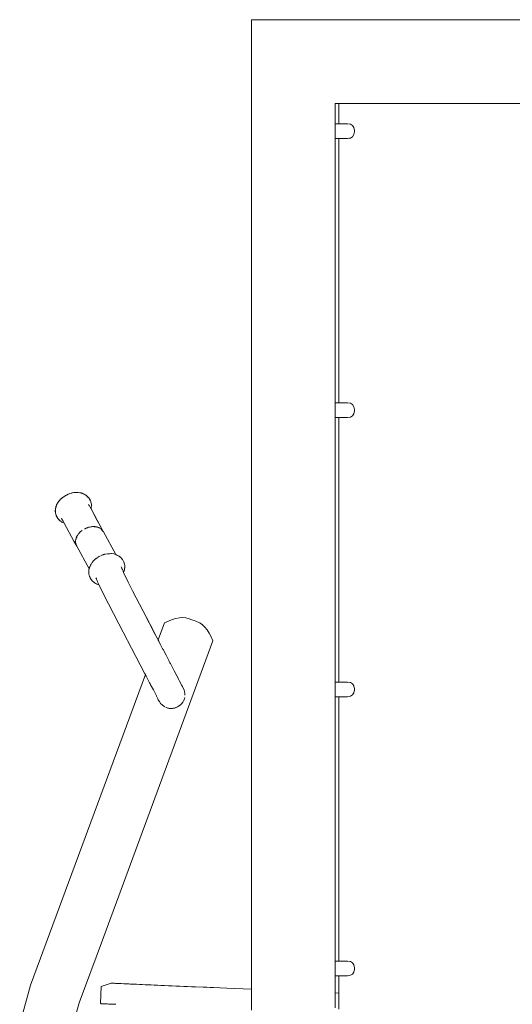
# Model space of a CAD drawing. Extents: x -4174 to -1899, y 5901 to 6680.
# Drawn here: x -3137 to -3077, y 6484 to 6604 of the extents above; entities that cross this region are included whole.
import ezdxf

# ---------------------------------------------------------------- set-up
doc = ezdxf.new("R2010")
doc.units = 0
doc.header["$MEASUREMENT"] = 0
doc.layers.add('ProfileEdges_Nr_Pióra__7', color=7, linetype='Continuous', lineweight=18)

msp = doc.modelspace()

# ---------------------------------------------------------------- linework, layer by layer
at = {"layer": 'ProfileEdges_Nr_Pióra__7', "linetype": 'Continuous', "flags": 128}
for points in [[(-3075.37, 6603.72), (-3108.94, 6603.72)], [(-3108.94, 6603.72), (-3108.94, 6485.82)], [(-3098.76, 6593.54), (-3098.32, 6593.54)], [(-3098.76, 6591.05), (-3098.76, 6593.54)], [(-3098.32, 6593.54), (-3098.32, 6591.05)], [(-3098.32, 6593.54), (-3098.26, 6593.54)], [(-3075.97, 6593.54), (-3098.26, 6593.54)], [(-3098.32, 6591.05), (-3098.76, 6591.05)], [(-3098.76, 6591.05), (-3098.76, 6589.91)], [(-3097.56, 6591.05), (-3098.32, 6591.05)], [(-3097.26, 6591.05), (-3097.56, 6591.05)], [(-3096.89, 6591), (-3097.26, 6591.05)], [(-3096.89, 6591), (-3096.62, 6590.85)], [(-3096.62, 6590.85), (-3096.46, 6590.6)], [(-3098.76, 6589.91), (-3098.76, 6589.49)], [(-3096.62, 6589.48), (-3096.46, 6589.74)], [(-3096.46, 6590.6), (-3096.41, 6590.24)], [(-3096.41, 6590.09), (-3096.46, 6589.74)], [(-3096.41, 6590.24), (-3096.41, 6590.09)], [(-3098.76, 6589.49), (-3098.76, 6589.4)], [(-3098.76, 6589.4), (-3098.76, 6589.33)], [(-3098.76, 6589.33), (-3098.76, 6589.29)], [(-3098.76, 6589.29), (-3098.76, 6589.28)], [(-3098.76, 6589.28), (-3098.32, 6589.28)], [(-3098.76, 6557.12), (-3098.76, 6589.28)], [(-3098.32, 6589.28), (-3098.32, 6557.12)], [(-3097.26, 6589.28), (-3098.32, 6589.28)], [(-3097.26, 6589.28), (-3097.06, 6589.3)], [(-3096.89, 6589.33), (-3097.06, 6589.3)], [(-3096.62, 6589.48), (-3096.89, 6589.33)], [(-3098.32, 6557.12), (-3098.76, 6557.12)], [(-3098.76, 6557.12), (-3098.76, 6555.98)], [(-3097.26, 6557.12), (-3098.32, 6557.12)], [(-3096.89, 6557.07), (-3097.26, 6557.12)], [(-3096.89, 6557.07), (-3096.62, 6556.91)], [(-3096.62, 6556.91), (-3096.46, 6556.66)], [(-3096.46, 6556.66), (-3096.41, 6556.3)], [(-3096.41, 6556.15), (-3096.46, 6555.8)], [(-3096.41, 6556.3), (-3096.41, 6556.15)], [(-3098.76, 6555.98), (-3098.76, 6555.55)], [(-3098.76, 6555.55), (-3098.76, 6555.46)], [(-3098.76, 6555.46), (-3098.76, 6555.4)], [(-3098.76, 6555.4), (-3098.76, 6555.36)], [(-3098.76, 6555.36), (-3098.76, 6555.34)], [(-3098.76, 6555.34), (-3098.32, 6555.34)], [(-3098.76, 6523.18), (-3098.76, 6555.34)], [(-3098.32, 6555.34), (-3098.32, 6523.18)], [(-3097.26, 6555.34), (-3098.32, 6555.34)], [(-3096.89, 6555.39), (-3097.26, 6555.34)], [(-3096.62, 6555.54), (-3096.89, 6555.39)], [(-3096.46, 6555.8), (-3096.62, 6555.54)], [(-3132.24, 6545.3), (-3132.36, 6545.16)], [(-3132.34, 6545.17), (-3132.24, 6545.3)], [(-3132.24, 6545.3), (-3132.18, 6545.37)], [(-3132.18, 6545.37), (-3132.1, 6545.44)], [(-3132.1, 6545.44), (-3132.09, 6545.46)], [(-3132.07, 6545.47), (-3132.09, 6545.46)], [(-3132.09, 6545.45), (-3132.07, 6545.47)], [(-3132.07, 6545.47), (-3131.99, 6545.55)], [(-3131.91, 6545.6), (-3131.99, 6545.55)], [(-3131.91, 6545.6), (-3131.77, 6545.72)], [(-3131.88, 6545.63), (-3131.91, 6545.6)], [(-3131.64, 6545.8), (-3131.88, 6545.63)], [(-3131.64, 6545.8), (-3131.77, 6545.72)], [(-3131.54, 6545.87), (-3131.64, 6545.8)], [(-3131.45, 6545.91), (-3131.54, 6545.87)], [(-3131.43, 6545.92), (-3131.45, 6545.91)], [(-3131.23, 6546.01), (-3131.43, 6545.92)], [(-3131.29, 6545.99), (-3131.43, 6545.92)], [(-3131.03, 6546.1), (-3131.29, 6545.99)], [(-3131.18, 6546.03), (-3131.23, 6546.01)], [(-3131.03, 6546.1), (-3131.18, 6546.03)], [(-3130.87, 6546.13), (-3131.03, 6546.1)], [(-3130.87, 6546.13), (-3130.85, 6546.14)], [(-3130.83, 6546.14), (-3130.84, 6546.14)], [(-3130.83, 6546.14), (-3130.79, 6546.16)], [(-3130.78, 6546.15), (-3130.74, 6546.16)], [(-3130.51, 6546.22), (-3130.72, 6546.17)], [(-3130.24, 6546.24), (-3130.51, 6546.22)], [(-3130.36, 6546.22), (-3130.51, 6546.22)], [(-3130.3, 6546.22), (-3130.36, 6546.22)], [(-3130.19, 6546.23), (-3130.3, 6546.22)], [(-3130.12, 6546.23), (-3130.24, 6546.24)], [(-3130.16, 6546.23), (-3130.19, 6546.23)], [(-3130.12, 6546.23), (-3130.15, 6546.23)], [(-3130.1, 6546.23), (-3130.12, 6546.23)], [(-3129.99, 6546.23), (-3130.12, 6546.23)], [(-3130, 6546.22), (-3130.1, 6546.23)], [(-3129.81, 6546.2), (-3129.99, 6546.23)], [(-3129.81, 6546.2), (-3129.74, 6546.2)], [(-3129.78, 6546.19), (-3129.81, 6546.2)], [(-3129.67, 6546.17), (-3129.78, 6546.19)], [(-3129.67, 6546.17), (-3129.74, 6546.2)], [(-3129.63, 6546.17), (-3129.67, 6546.17)], [(-3129.63, 6546.17), (-3129.59, 6546.15)], [(-3129.51, 6546.13), (-3129.59, 6546.15)], [(-3129.59, 6546.15), (-3129.55, 6546.14)], [(-3129.55, 6546.14), (-3129.48, 6546.11)], [(-3129.4, 6546.08), (-3129.51, 6546.13)], [(-3129.48, 6546.11), (-3129.45, 6546.1)], [(-3129.45, 6546.1), (-3129.4, 6546.08)], [(-3129.3, 6546.04), (-3129.4, 6546.08)], [(-3129.27, 6546.02), (-3129.3, 6546.04)], [(-3129.27, 6546.02), (-3129.09, 6545.92)], [(-3129.27, 6546.02), (-3129.11, 6545.93)], [(-3129.07, 6545.9), (-3129.11, 6545.92)], [(-3129.09, 6545.92), (-3129.06, 6545.89)], [(-3129.06, 6545.89), (-3129, 6545.86)], [(-3129, 6545.86), (-3128.9, 6545.75)], [(-3128.82, 6545.68), (-3128.9, 6545.75)], [(-3128.9, 6545.75), (-3128.88, 6545.74)], [(-3128.88, 6545.74), (-3128.78, 6545.63)], [(-3128.82, 6545.68), (-3128.76, 6545.63)], [(-3128.78, 6545.62), (-3128.73, 6545.58)], [(-3128.76, 6545.63), (-3128.72, 6545.56)], [(-3128.73, 6545.58), (-3128.72, 6545.56)], [(-3128.71, 6545.55), (-3128.7, 6545.53)], [(-3128.7, 6545.54), (-3128.71, 6545.55)], [(-3128.68, 6545.52), (-3128.7, 6545.54)], [(-3128.68, 6545.52), (-3128.64, 6545.44)], [(-3128.64, 6545.44), (-3128.56, 6545.34)], [(-3128.64, 6545.44), (-3128.62, 6545.41)], [(-3128.62, 6545.41), (-3128.6, 6545.38)], [(-3128.6, 6545.38), (-3128.59, 6545.35)], [(-3128.56, 6545.3), (-3128.59, 6545.35)], [(-3128.51, 6545.21), (-3128.56, 6545.34)], [(-3128.56, 6545.29), (-3128.54, 6545.26)], [(-3128.54, 6545.26), (-3128.51, 6545.21)], [(-3132.78, 6544.04), (-3132.77, 6544.07)], [(-3132.78, 6544.04), (-3132.78, 6544.02)], [(-3132.75, 6544.28), (-3132.77, 6544.16)], [(-3132.77, 6544.08), (-3132.77, 6544.16)], [(-3132.76, 6544.16), (-3132.77, 6544.11)], [(-3132.77, 6544.1), (-3132.77, 6544.08)], [(-3132.75, 6544.19), (-3132.76, 6544.16)], [(-3132.72, 6544.39), (-3132.75, 6544.28)], [(-3132.75, 6544.24), (-3132.73, 6544.35)], [(-3132.75, 6544.2), (-3132.75, 6544.22)], [(-3132.73, 6544.35), (-3132.72, 6544.39)], [(-3132.72, 6544.4), (-3132.7, 6544.51)], [(-3132.7, 6544.46), (-3132.72, 6544.4)], [(-3132.7, 6544.51), (-3132.65, 6544.62)], [(-3132.69, 6544.49), (-3132.7, 6544.46)], [(-3132.62, 6544.73), (-3132.65, 6544.62)], [(-3132.65, 6544.62), (-3132.64, 6544.64)], [(-3132.64, 6544.64), (-3132.63, 6544.66)], [(-3132.63, 6544.66), (-3132.61, 6544.72)], [(-3132.55, 6544.84), (-3132.62, 6544.73)], [(-3132.61, 6544.72), (-3132.55, 6544.84)], [(-3132.55, 6544.84), (-3132.5, 6544.95)], [(-3132.5, 6544.95), (-3132.42, 6545.06)], [(-3132.36, 6545.16), (-3132.42, 6545.06)], [(-3132.42, 6545.06), (-3132.4, 6545.09)], [(-3132.4, 6545.09), (-3132.36, 6545.14)], [(-3132.36, 6545.14), (-3132.34, 6545.17)], [(-3128.72, 6544.75), (-3128.73, 6544.78)], [(-3128.7, 6544.71), (-3128.71, 6544.74)], [(-3128.7, 6544.7), (-3128.7, 6544.71)], [(-3128.69, 6544.69), (-3128.66, 6544.63)], [(-3128.66, 6544.63), (-3128.65, 6544.62)], [(-3128.65, 6544.62), (-3128.64, 6544.61)], [(-3128.64, 6544.61), (-3128.47, 6544.28)], [(-3128.48, 6545.14), (-3128.51, 6545.21)], [(-3128.48, 6545.13), (-3128.47, 6545.11)], [(-3128.47, 6545.1), (-3128.48, 6545.13)], [(-3128.46, 6545.04), (-3128.47, 6545.11)], [(-3128.46, 6545.04), (-3128.47, 6545.1)], [(-3128.47, 6544.28), (-3128.46, 6544.27)], [(-3128.4, 6544.79), (-3128.46, 6545.04)], [(-3128.46, 6544.27), (-3128.45, 6544.24)], [(-3128.42, 6544.33), (-3128.44, 6544.27)], [(-3128.44, 6544.27), (-3128.43, 6544.29)], [(-3128.44, 6544.24), (-3128.44, 6544.27)], [(-3126.95, 6541.48), (-3128.44, 6544.24)], [(-3128.44, 6544.24), (-3127.69, 6542.83)], [(-3128.43, 6544.29), (-3128.42, 6544.34)], [(-3128.41, 6544.47), (-3128.42, 6544.33)], [(-3128.41, 6544.47), (-3128.42, 6544.39)], [(-3128.42, 6544.39), (-3128.42, 6544.36)], [(-3128.42, 6544.36), (-3128.42, 6544.34)], [(-3128.4, 6544.56), (-3128.41, 6544.47)], [(-3128.4, 6544.79), (-3128.4, 6544.71)], [(-3128.39, 6544.68), (-3128.4, 6544.71)], [(-3128.4, 6544.71), (-3128.4, 6544.65)], [(-3128.4, 6544.61), (-3128.39, 6544.68)], [(-3128.4, 6544.65), (-3128.4, 6544.61)], [(-3128.4, 6544.61), (-3128.4, 6544.56)], [(-3132.78, 6543.93), (-3132.78, 6544.02)], [(-3132.78, 6544.02), (-3132.77, 6543.92)], [(-3132.73, 6543.61), (-3132.78, 6543.93)], [(-3132.77, 6543.92), (-3132.76, 6543.85)], [(-3132.76, 6543.84), (-3132.76, 6543.83)], [(-3132.76, 6543.83), (-3132.75, 6543.75)], [(-3132.75, 6543.73), (-3132.75, 6543.75)], [(-3132.75, 6543.73), (-3132.73, 6543.61)], [(-3132.73, 6543.61), (-3132.69, 6543.47)], [(-3132.67, 6543.44), (-3132.69, 6543.47)], [(-3132.66, 6543.41), (-3132.67, 6543.44)], [(-3132.67, 6543.42), (-3132.67, 6543.44)], [(-3132.65, 6543.39), (-3132.67, 6543.42)], [(-3132.61, 6543.28), (-3132.66, 6543.41)], [(-3132.64, 6543.38), (-3132.65, 6543.39)], [(-3132.62, 6543.33), (-3132.64, 6543.38)], [(-3132.53, 6543.16), (-3132.62, 6543.33)], [(-3132.5, 6543.09), (-3132.61, 6543.28)], [(-3132.5, 6543.09), (-3132.53, 6543.15)], [(-3132.41, 6542.98), (-3132.5, 6543.09)], [(-3132.48, 6543.07), (-3132.5, 6543.09)], [(-3132.23, 6542.81), (-3132.47, 6543.06)], [(-3132.26, 6542.82), (-3132.41, 6542.98)], [(-3131.99, 6543.01), (-3132.03, 6543.08)], [(-3132.03, 6543.06), (-3132.02, 6543.04)], [(-3132.02, 6543.04), (-3132, 6543.02)], [(-3131.95, 6542.94), (-3131.97, 6542.97)], [(-3131.94, 6542.92), (-3131.95, 6542.94)], [(-3131.93, 6542.91), (-3131.93, 6542.9)], [(-3131.83, 6542.73), (-3131.93, 6542.9)], [(-3132.26, 6542.82), (-3132.21, 6542.78)], [(-3132.21, 6542.78), (-3132.23, 6542.81)], [(-3132.18, 6542.75), (-3132.2, 6542.78)], [(-3132.18, 6542.75), (-3132.07, 6542.69)], [(-3132.06, 6542.68), (-3131.99, 6542.63)], [(-3132.04, 6542.67), (-3132.06, 6542.68)], [(-3132.04, 6542.67), (-3131.97, 6542.63)], [(-3131.99, 6542.63), (-3131.88, 6542.57)], [(-3131.97, 6542.63), (-3131.95, 6542.62)], [(-3131.94, 6542.62), (-3131.87, 6542.58)], [(-3131.71, 6542.5), (-3131.88, 6542.57)], [(-3131.87, 6542.58), (-3131.78, 6542.53)], [(-3131.75, 6542.58), (-3131.83, 6542.73)], [(-3131.78, 6542.53), (-3131.71, 6542.5)], [(-3131.71, 6542.51), (-3131.74, 6542.56)], [(-3131.71, 6542.5), (-3130.51, 6540.33)], [(-3129.24, 6541.8), (-3129.17, 6541.84)], [(-3129.17, 6541.83), (-3129.24, 6541.8)], [(-3129.17, 6541.84), (-3129.03, 6541.91)], [(-3129.02, 6541.9), (-3129.17, 6541.83)], [(-3129.02, 6541.91), (-3128.93, 6541.94)], [(-3128.93, 6541.94), (-3129.02, 6541.9)], [(-3128.93, 6541.94), (-3128.92, 6541.94)], [(-3128.92, 6541.94), (-3128.9, 6541.95)], [(-3128.9, 6541.95), (-3128.88, 6541.95)], [(-3128.81, 6541.98), (-3128.88, 6541.95)], [(-3128.76, 6542), (-3128.81, 6541.98)], [(-3128.63, 6542.03), (-3128.76, 6542)], [(-3128.76, 6542), (-3128.7, 6542.02)], [(-3128.7, 6542.02), (-3128.63, 6542.03)], [(-3128.48, 6542.06), (-3128.63, 6542.03)], [(-3128.34, 6542.07), (-3128.48, 6542.06)], [(-3128.34, 6542.07), (-3128.26, 6542.08)], [(-3128.26, 6542.08), (-3128.34, 6542.07)], [(-3128.26, 6542.08), (-3128.24, 6542.08)], [(-3128.24, 6542.08), (-3128.26, 6542.08)], [(-3128.24, 6542.08), (-3128.22, 6542.08)], [(-3128.22, 6542.08), (-3128.24, 6542.08)], [(-3128.22, 6542.08), (-3128.15, 6542.09)], [(-3128.05, 6542.08), (-3128.15, 6542.09)], [(-3128.05, 6542.08), (-3128, 6542.08)], [(-3128, 6542.07), (-3128.05, 6542.08)], [(-3128, 6542.08), (-3127.98, 6542.08)], [(-3127.98, 6542.07), (-3128, 6542.07)], [(-3127.98, 6542.08), (-3127.94, 6542.07)], [(-3127.94, 6542.07), (-3127.98, 6542.07)], [(-3127.94, 6542.07), (-3127.89, 6542.06)], [(-3127.89, 6542.06), (-3127.94, 6542.07)], [(-3127.89, 6542.06), (-3127.84, 6542.06)], [(-3127.82, 6542.05), (-3127.84, 6542.06)], [(-3127.82, 6542.05), (-3127.74, 6542.04)], [(-3127.74, 6542.03), (-3127.82, 6542.05)], [(-3127.74, 6542.04), (-3127.69, 6542.02)], [(-3127.68, 6542.01), (-3127.74, 6542.03)], [(-3127.74, 6542.03), (-3127.69, 6542.02)], [(-3127.69, 6542.83), (-3127.22, 6541.96)], [(-3127.68, 6542.02), (-3127.67, 6542.01)], [(-3127.66, 6542), (-3127.68, 6542.01)], [(-3127.67, 6542.01), (-3127.64, 6542)], [(-3127.64, 6542), (-3127.66, 6542)], [(-3127.64, 6542), (-3127.58, 6541.98)], [(-3127.64, 6542), (-3127.57, 6541.98)], [(-3127.58, 6541.98), (-3127.56, 6541.97)], [(-3127.53, 6541.96), (-3127.57, 6541.98)], [(-3127.56, 6541.97), (-3127.53, 6541.96)], [(-3127.56, 6541.97), (-3127.52, 6541.96)], [(-3127.5, 6541.96), (-3127.52, 6541.96)], [(-3127.5, 6541.96), (-3127.46, 6541.94)], [(-3127.22, 6541.8), (-3127.46, 6541.94)], [(-3127.03, 6541.61), (-3127.22, 6541.96)], [(-3127.2, 6541.77), (-3127.22, 6541.8)], [(-3127.2, 6541.77), (-3127.19, 6541.76)], [(-3127.19, 6541.76), (-3127.15, 6541.74)], [(-3127.04, 6541.58), (-3127.19, 6541.76)], [(-3127.15, 6541.74), (-3127.08, 6541.66)], [(-3127.08, 6541.66), (-3127.06, 6541.64)], [(-3130.29, 6540.46), (-3130.31, 6540.41)], [(-3130.29, 6540.5), (-3130.28, 6540.54)], [(-3130.28, 6540.53), (-3130.29, 6540.48)], [(-3130.29, 6540.48), (-3130.29, 6540.5)], [(-3130.29, 6540.46), (-3130.29, 6540.48)], [(-3130.29, 6540.48), (-3130.29, 6540.46)], [(-3130.26, 6540.6), (-3130.28, 6540.53)], [(-3130.28, 6540.56), (-3130.26, 6540.6)], [(-3130.28, 6540.54), (-3130.28, 6540.56)], [(-3130.24, 6540.69), (-3130.26, 6540.6)], [(-3130.23, 6540.72), (-3130.24, 6540.69)], [(-3130.23, 6540.72), (-3130.21, 6540.78)], [(-3130.22, 6540.74), (-3130.23, 6540.72)], [(-3130.22, 6540.74), (-3130.19, 6540.81)], [(-3130.18, 6540.81), (-3130.22, 6540.74)], [(-3130.21, 6540.78), (-3130.19, 6540.82)], [(-3130.19, 6540.81), (-3130.21, 6540.78)], [(-3130.19, 6540.82), (-3130.12, 6540.96)], [(-3130.11, 6540.94), (-3130.18, 6540.81)], [(-3130.12, 6540.97), (-3130.08, 6541.03)], [(-3130.12, 6540.95), (-3130.07, 6541.02)], [(-3130.12, 6540.96), (-3130.12, 6540.97)], [(-3130.1, 6540.96), (-3130.11, 6540.94)], [(-3130.07, 6541.02), (-3130.1, 6540.96)], [(-3130.08, 6541.03), (-3130.06, 6541.05)], [(-3130.07, 6541.02), (-3130.06, 6541.05)], [(-3130.06, 6541.04), (-3130.07, 6541.02)], [(-3130.06, 6541.05), (-3130.03, 6541.09)], [(-3130.06, 6541.05), (-3130.03, 6541.09)], [(-3130.03, 6541.09), (-3130.06, 6541.04)], [(-3130, 6541.15), (-3130.03, 6541.1)], [(-3129.97, 6541.18), (-3130, 6541.15)], [(-3129.92, 6541.24), (-3129.97, 6541.18)], [(-3129.97, 6541.18), (-3129.94, 6541.23)], [(-3129.94, 6541.23), (-3129.92, 6541.25)], [(-3129.92, 6541.25), (-3129.9, 6541.28)], [(-3129.92, 6541.24), (-3129.89, 6541.27)], [(-3129.89, 6541.27), (-3129.92, 6541.24)], [(-3129.9, 6541.28), (-3129.85, 6541.33)], [(-3129.89, 6541.27), (-3129.84, 6541.33)], [(-3129.85, 6541.33), (-3129.82, 6541.37)], [(-3129.81, 6541.36), (-3129.84, 6541.33)], [(-3129.82, 6541.37), (-3129.79, 6541.4)], [(-3129.74, 6541.44), (-3129.81, 6541.36)], [(-3129.74, 6541.44), (-3129.79, 6541.4)], [(-3129.74, 6541.44), (-3129.71, 6541.47)], [(-3129.53, 6541.62), (-3129.71, 6541.47)], [(-3127.06, 6541.64), (-3127.03, 6541.61)], [(-3127.02, 6541.56), (-3127.04, 6541.58)], [(-3127.03, 6541.61), (-3126.99, 6541.53)], [(-3127.02, 6541.56), (-3126.99, 6541.53)], [(-3126.95, 6541.48), (-3126.99, 6541.53)], [(-3126.94, 6541.48), (-3126.93, 6541.46)], [(-3125.41, 6538.68), (-3126.93, 6541.46)], [(-3130.51, 6540.33), (-3130.18, 6539.71)], [(-3130.22, 6539.8), (-3130.51, 6540.33)], [(-3130.31, 6540.41), (-3130.31, 6540.13)], [(-3130.28, 6539.98), (-3130.31, 6540.13)], [(-3130.31, 6540.13), (-3130.26, 6539.93)], [(-3130.28, 6539.96), (-3130.28, 6539.98)], [(-3130.27, 6539.94), (-3130.28, 6539.96)], [(-3130.24, 6539.88), (-3130.27, 6539.94)], [(-3130.26, 6539.93), (-3130.25, 6539.91)], [(-3130.25, 6539.91), (-3130.24, 6539.88)], [(-3130.24, 6539.88), (-3130.22, 6539.8)], [(-3130.19, 6539.74), (-3130.22, 6539.79)], [(-3130.19, 6539.74), (-3130.18, 6539.71)], [(-3130.17, 6539.7), (-3130.19, 6539.74)], [(-3130.18, 6539.71), (-3130.17, 6539.7)], [(-3128.67, 6536.94), (-3130.17, 6539.7)], [(-3128.13, 6537.93), (-3127.93, 6538.12)], [(-3127.88, 6538.15), (-3127.93, 6538.12)], [(-3127.85, 6538.17), (-3127.88, 6538.15)], [(-3127.68, 6538.29), (-3127.84, 6538.18)], [(-3127.48, 6538.44), (-3127.65, 6538.31)], [(-3127.46, 6538.44), (-3127.29, 6538.52)], [(-3127.28, 6538.53), (-3127.29, 6538.52)], [(-3127.04, 6538.63), (-3127.22, 6538.55)], [(-3126.97, 6538.66), (-3127.03, 6538.64)], [(-3126.91, 6538.68), (-3126.97, 6538.66)], [(-3126.83, 6538.7), (-3126.91, 6538.68)], [(-3126.81, 6538.7), (-3126.79, 6538.71)], [(-3126.77, 6538.71), (-3126.81, 6538.7)], [(-3126.79, 6538.71), (-3126.77, 6538.71)], [(-3126.75, 6538.72), (-3126.77, 6538.71)], [(-3126.45, 6538.79), (-3126.75, 6538.72)], [(-3126.4, 6538.79), (-3126.45, 6538.79)], [(-3126.2, 6538.79), (-3126.4, 6538.79)], [(-3126.01, 6538.8), (-3126.19, 6538.79)], [(-3125.93, 6538.8), (-3126, 6538.8)], [(-3125.68, 6538.75), (-3125.93, 6538.8)], [(-3125.56, 6538.72), (-3125.67, 6538.75)], [(-3125.48, 6538.71), (-3125.56, 6538.72)], [(-3125.48, 6538.71), (-3125.47, 6538.7)], [(-3125.47, 6538.7), (-3125.45, 6538.7)], [(-3125.45, 6538.7), (-3125.41, 6538.68)], [(-3125.41, 6538.68), (-3125.34, 6538.65)], [(-3125.41, 6538.68), (-3125.24, 6538.61)], [(-3125.29, 6538.62), (-3125.34, 6538.65)], [(-3125.21, 6538.58), (-3125.29, 6538.62)], [(-3125.03, 6538.49), (-3125.24, 6538.61)], [(-3125.16, 6538.56), (-3125.21, 6538.58)], [(-3125.04, 6538.49), (-3125.15, 6538.54)], [(-3125, 6538.47), (-3125.04, 6538.49)], [(-3124.97, 6538.45), (-3125.03, 6538.49)], [(-3124.97, 6538.45), (-3125, 6538.47)], [(-3124.96, 6538.44), (-3124.97, 6538.45)], [(-3124.94, 6538.43), (-3124.96, 6538.44)], [(-3124.94, 6538.43), (-3124.92, 6538.41)], [(-3124.92, 6538.41), (-3124.94, 6538.42)], [(-3124.85, 6538.35), (-3124.92, 6538.41)], [(-3124.92, 6538.41), (-3124.88, 6538.37)], [(-3124.88, 6538.37), (-3124.87, 6538.35)], [(-3124.87, 6538.35), (-3124.8, 6538.28)], [(-3124.64, 6538.11), (-3124.85, 6538.35)], [(-3124.8, 6538.28), (-3124.75, 6538.23)], [(-3124.75, 6538.22), (-3124.64, 6538.11)], [(-3124.64, 6538.11), (-3124.62, 6538.09)], [(-3124.62, 6538.09), (-3124.45, 6537.77)], [(-3128.67, 6536.94), (-3128.69, 6536.84)], [(-3128.66, 6536.98), (-3128.67, 6536.96)], [(-3128.67, 6536.96), (-3128.67, 6536.94)], [(-3128.65, 6537.04), (-3128.66, 6536.98)], [(-3128.64, 6537.07), (-3128.65, 6537.04)], [(-3128.62, 6537.13), (-3128.64, 6537.07)], [(-3128.56, 6537.25), (-3128.61, 6537.14)], [(-3128.49, 6537.4), (-3128.56, 6537.26)], [(-3128.44, 6537.52), (-3128.49, 6537.4)], [(-3128.44, 6537.52), (-3128.41, 6537.56)], [(-3128.4, 6537.57), (-3128.29, 6537.71)], [(-3128.29, 6537.71), (-3128.17, 6537.88)], [(-3128.16, 6537.88), (-3128.13, 6537.93)], [(-3124.78, 6537.2), (-3124.77, 6537.18)], [(-3124.77, 6537.18), (-3124.74, 6537.1)], [(-3124.74, 6537.1), (-3124.72, 6537.07)], [(-3124.72, 6537.07), (-3124.71, 6537.04)], [(-3124.71, 6537.04), (-3124.65, 6536.91)], [(-3124.65, 6536.91), (-3124.62, 6536.85)], [(-3124.62, 6536.85), (-3124.59, 6536.78)], [(-3124.45, 6537.77), (-3124.42, 6537.7)], [(-3124.45, 6537.75), (-3124.45, 6537.77)], [(-3124.45, 6537.75), (-3124.42, 6537.7)], [(-3124.41, 6537.63), (-3124.42, 6537.68)], [(-3124.41, 6537.67), (-3124.34, 6537.36)], [(-3124.34, 6537.36), (-3124.41, 6537.63)], [(-3124.38, 6536.85), (-3124.36, 6536.91)], [(-3124.38, 6536.85), (-3124.36, 6536.9)], [(-3124.36, 6536.9), (-3124.35, 6537.02)], [(-3124.36, 6536.98), (-3124.35, 6537)], [(-3124.36, 6536.91), (-3124.36, 6536.98)], [(-3124.35, 6537.08), (-3124.34, 6537.12)], [(-3124.35, 6537.07), (-3124.35, 6537.08)], [(-3124.35, 6537.05), (-3124.35, 6537.07)], [(-3124.35, 6537.02), (-3124.35, 6537.04)], [(-3124.35, 6537), (-3124.35, 6537.04)], [(-3124.34, 6537.36), (-3124.34, 6537.12)], [(-3128.71, 6536.66), (-3128.72, 6536.62)], [(-3128.72, 6536.61), (-3128.72, 6536.62)], [(-3128.72, 6536.59), (-3128.72, 6536.62)], [(-3128.72, 6536.59), (-3128.72, 6536.61)], [(-3128.72, 6536.56), (-3128.72, 6536.57)], [(-3128.71, 6536.55), (-3128.72, 6536.57)], [(-3128.71, 6536.39), (-3128.72, 6536.56)], [(-3128.71, 6536.49), (-3128.72, 6536.56)], [(-3128.71, 6536.66), (-3128.69, 6536.84)], [(-3128.7, 6536.75), (-3128.71, 6536.66)], [(-3128.71, 6536.52), (-3128.71, 6536.55)], [(-3128.71, 6536.55), (-3128.71, 6536.52)], [(-3128.7, 6536.46), (-3128.71, 6536.52)], [(-3128.71, 6536.5), (-3128.7, 6536.45)], [(-3128.7, 6536.43), (-3128.71, 6536.49)], [(-3128.7, 6536.43), (-3128.71, 6536.39)], [(-3128.65, 6536.12), (-3128.71, 6536.39)], [(-3128.7, 6536.76), (-3128.7, 6536.75)], [(-3128.64, 6536.07), (-3128.65, 6536.12)], [(-3128.65, 6536.12), (-3128.64, 6536.06)], [(-3128.64, 6536.07), (-3128.63, 6536.04)], [(-3128.64, 6536.06), (-3128.63, 6536.04)], [(-3128.63, 6536.04), (-3128.61, 6536)], [(-3128.61, 6536), (-3128.6, 6535.97)], [(-3128.6, 6535.97), (-3128.55, 6535.84)], [(-3128.6, 6535.97), (-3128.5, 6535.78)], [(-3128.55, 6535.84), (-3128.44, 6535.66)], [(-3128.5, 6535.78), (-3128.44, 6535.66)], [(-3128.35, 6535.55), (-3128.44, 6535.66)], [(-3128.44, 6535.66), (-3128.37, 6535.58)], [(-3127.79, 6535.72), (-3127.84, 6535.84)], [(-3127.73, 6535.57), (-3127.79, 6535.72)], [(-3124.59, 6536.78), (-3124.55, 6536.69)], [(-3124.55, 6536.69), (-3124.51, 6536.6)], [(-3124.51, 6536.6), (-3124.5, 6536.57)], [(-3124.5, 6536.57), (-3124.48, 6536.53)], [(-3124.46, 6536.58), (-3124.48, 6536.52)], [(-3124.47, 6536.51), (-3124.41, 6536.67)], [(-3124.47, 6536.51), (-3123.94, 6535.31)], [(-3124.41, 6536.67), (-3124.38, 6536.85)], [(-3128.37, 6535.58), (-3128.36, 6535.56)], [(-3128.36, 6535.56), (-3128.34, 6535.54)], [(-3128.34, 6535.54), (-3128.35, 6535.55)], [(-3128.34, 6535.54), (-3128.28, 6535.47)], [(-3128.11, 6535.34), (-3128.28, 6535.47)], [(-3128.11, 6535.34), (-3128.03, 6535.25)], [(-3128.09, 6535.31), (-3128.11, 6535.34)], [(-3128.09, 6535.31), (-3128.01, 6535.25)], [(-3128.03, 6535.25), (-3127.96, 6535.22)], [(-3128, 6535.24), (-3128.01, 6535.25)], [(-3127.97, 6535.23), (-3128, 6535.24)], [(-3127.93, 6535.2), (-3127.95, 6535.21)], [(-3127.95, 6535.21), (-3127.91, 6535.19)], [(-3127.91, 6535.19), (-3127.93, 6535.2)], [(-3127.89, 6535.18), (-3127.91, 6535.19)], [(-3127.89, 6535.18), (-3127.82, 6535.14)], [(-3127.77, 6535.13), (-3127.89, 6535.18)], [(-3127.72, 6535.1), (-3127.82, 6535.14)], [(-3127.74, 6535.11), (-3127.77, 6535.13)], [(-3127.72, 6535.1), (-3127.74, 6535.11)], [(-3127.7, 6535.49), (-3127.73, 6535.57)], [(-3127.68, 6535.08), (-3127.71, 6535.09)], [(-3127.6, 6535.05), (-3127.71, 6535.09)], [(-3127.69, 6535.47), (-3127.7, 6535.49)], [(-3127.66, 6535.4), (-3127.69, 6535.47)], [(-3127.64, 6535.35), (-3127.66, 6535.4)], [(-3127.57, 6535.19), (-3127.64, 6535.35)], [(-3127.51, 6535.03), (-3127.6, 6535.05)], [(-3127.55, 6535.14), (-3127.57, 6535.19)], [(-3127.53, 6535.1), (-3127.55, 6535.14)], [(-3127.52, 6535.07), (-3127.53, 6535.1)], [(-3127.51, 6535.03), (-3127.53, 6535.04)], [(-3127.51, 6535.04), (-3127.52, 6535.07)], [(-3127.5, 6535.03), (-3127.51, 6535.03)], [(-3126.97, 6533.95), (-3127.5, 6535.03)], [(-3123.38, 6534.28), (-3123.94, 6535.31)], [(-3126.97, 6533.95), (-3125.07, 6530.26)], [(-3122.09, 6531.81), (-3123.38, 6534.28)], [(-3122.09, 6531.81), (-3120.62, 6528.98)], [(-3120.86, 6529.41), (-3122.09, 6531.81)], [(-3118.56, 6530.79), (-3118.12, 6530.92)], [(-3118.12, 6530.92), (-3117.69, 6531)], [(-3117.69, 6531), (-3117.29, 6531.02)], [(-3117.29, 6531.02), (-3116.9, 6530.99)], [(-3116.9, 6530.99), (-3116.52, 6530.88)], [(-3116.4, 6530.84), (-3116.52, 6530.88)], [(-3125.07, 6530.26), (-3122.97, 6526.27)], [(-3120.27, 6528.31), (-3119.51, 6530.37)], [(-3119.51, 6530.37), (-3119.03, 6530.6)], [(-3118.56, 6530.79), (-3119.03, 6530.6)], [(-3116.3, 6530.8), (-3116.4, 6530.84)], [(-3116.04, 6530.7), (-3116.3, 6530.8)], [(-3115.9, 6530.65), (-3116.04, 6530.7)], [(-3115.69, 6530.57), (-3115.9, 6530.65)], [(-3115.61, 6530.54), (-3115.69, 6530.57)], [(-3115.54, 6530.52), (-3115.61, 6530.54)], [(-3115.42, 6530.46), (-3115.54, 6530.52)], [(-3115.42, 6530.46), (-3115.2, 6530.36)], [(-3114.89, 6530.14), (-3115.2, 6530.36)], [(-3114.59, 6529.86), (-3114.89, 6530.14)], [(-3114.59, 6529.86), (-3114.32, 6529.52)], [(-3120.64, 6529), (-3120.86, 6529.41)], [(-3120.62, 6528.96), (-3120.64, 6529)], [(-3120.62, 6528.98), (-3120.27, 6528.31)], [(-3120.43, 6528.58), (-3120.62, 6528.96)], [(-3120.28, 6528.29), (-3120.43, 6528.58)], [(-3114.07, 6529.13), (-3114.32, 6529.52)], [(-3114.07, 6529.13), (-3113.84, 6528.69)], [(-3113.62, 6528.2), (-3113.84, 6528.69)], [(-3113.62, 6528.2), (-3127.18, 6491.47)], [(-3120.28, 6528.29), (-3120.27, 6528.31)], [(-3120.21, 6528.17), (-3120.28, 6528.29)], [(-3120.2, 6528.14), (-3120.21, 6528.16)], [(-3120.03, 6527.8), (-3120.2, 6528.14)], [(-3120.03, 6527.8), (-3120.01, 6527.78)], [(-3120.01, 6527.78), (-3119.73, 6527.23)], [(-3122.97, 6526.27), (-3121.93, 6524.26)], [(-3119.73, 6527.23), (-3119.71, 6527.19)], [(-3119.71, 6527.19), (-3119.68, 6527.14)], [(-3119.68, 6527.14), (-3119.31, 6526.43)], [(-3119.31, 6526.43), (-3118.98, 6525.79)], [(-3118.98, 6525.79), (-3118.88, 6525.61)], [(-3118.88, 6525.61), (-3118.84, 6525.53)], [(-3118.84, 6525.53), (-3118.79, 6525.44)], [(-3118.79, 6525.44), (-3118.32, 6524.53)], [(-3133.08, 6493.64), (-3121.83, 6524.08)], [(-3121.93, 6524.26), (-3121.83, 6524.08)], [(-3121.83, 6524.08), (-3121.78, 6523.97)], [(-3121.78, 6523.97), (-3121.76, 6523.95)], [(-3121.76, 6523.95), (-3121.73, 6523.88)], [(-3121.73, 6523.88), (-3121.57, 6523.57)], [(-3117.86, 6523.65), (-3118.32, 6524.53)], [(-3121.57, 6523.57), (-3121.32, 6523.09)], [(-3121.32, 6523.09), (-3121.26, 6522.98)], [(-3121.26, 6522.98), (-3121.2, 6522.86)], [(-3120.86, 6522.22), (-3121.2, 6522.86)], [(-3117.8, 6523.53), (-3117.86, 6523.65)], [(-3117.71, 6523.35), (-3117.8, 6523.53)], [(-3117.52, 6522.99), (-3117.71, 6523.35)], [(-3117.39, 6522.77), (-3117.71, 6523.35)], [(-3117.33, 6522.65), (-3117.39, 6522.77)], [(-3117.33, 6522.65), (-3117.28, 6522.57)], [(-3117.28, 6522.57), (-3117.26, 6522.52)], [(-3117.26, 6522.52), (-3117.13, 6522.25)], [(-3098.32, 6523.18), (-3098.76, 6523.18)], [(-3098.76, 6523.18), (-3098.76, 6522.04)], [(-3097.26, 6523.18), (-3098.32, 6523.18)], [(-3096.89, 6523.13), (-3097.26, 6523.18)], [(-3096.89, 6523.13), (-3096.62, 6522.98)], [(-3096.62, 6522.98), (-3096.46, 6522.72)], [(-3096.46, 6522.72), (-3096.41, 6522.37)], [(-3120.48, 6521.49), (-3120.86, 6522.22)], [(-3120.46, 6521.45), (-3120.48, 6521.49)], [(-3120.46, 6521.45), (-3120.4, 6521.32)], [(-3120.4, 6521.32), (-3120.3, 6521.12)], [(-3117.11, 6522.18), (-3117.07, 6522.03)], [(-3117.09, 6521.13), (-3117.04, 6521.31)], [(-3117.07, 6522.03), (-3117.02, 6521.77)], [(-3117.02, 6521.77), (-3117.02, 6521.66)], [(-3117.02, 6521.66), (-3117.01, 6521.58)], [(-3098.76, 6522.04), (-3098.76, 6521.62)], [(-3098.76, 6521.62), (-3098.76, 6521.52)], [(-3098.76, 6521.52), (-3098.76, 6521.46)], [(-3098.76, 6521.46), (-3098.76, 6521.42)], [(-3098.76, 6521.42), (-3098.76, 6521.4)], [(-3098.76, 6521.4), (-3098.32, 6521.4)], [(-3098.76, 6489.24), (-3098.76, 6521.4)], [(-3098.32, 6521.4), (-3098.32, 6489.24)], [(-3097.26, 6521.4), (-3098.32, 6521.4)], [(-3096.89, 6521.45), (-3097.26, 6521.4)], [(-3096.89, 6521.45), (-3096.62, 6521.61)], [(-3096.62, 6521.61), (-3096.46, 6521.86)], [(-3096.41, 6522.22), (-3096.46, 6521.86)], [(-3096.41, 6522.37), (-3096.41, 6522.22)], [(-3120.3, 6521.12), (-3120.26, 6521.02)], [(-3120.09, 6520.73), (-3120.26, 6521.02)], [(-3120.04, 6520.65), (-3119.94, 6520.54)], [(-3119.94, 6520.54), (-3119.84, 6520.43)], [(-3119.84, 6520.43), (-3119.76, 6520.35)], [(-3119.76, 6520.35), (-3119.47, 6520.17)], [(-3119.35, 6520.1), (-3119.26, 6520.07)], [(-3117.91, 6520.15), (-3118.12, 6520.07)], [(-3118.09, 6520.08), (-3117.91, 6520.15)], [(-3117.55, 6520.41), (-3117.91, 6520.15)], [(-3117.91, 6520.15), (-3117.75, 6520.25)], [(-3117.55, 6520.41), (-3117.7, 6520.29)], [(-3117.42, 6520.55), (-3117.55, 6520.41)], [(-3117.55, 6520.41), (-3117.43, 6520.53)], [(-3117.43, 6520.53), (-3117.42, 6520.55)], [(-3117.27, 6520.74), (-3117.42, 6520.55)], [(-3117.38, 6520.59), (-3117.27, 6520.74)], [(-3117.09, 6521.13), (-3117.27, 6520.74)], [(-3117.27, 6520.74), (-3117.18, 6520.91)], [(-3117.09, 6521.13), (-3117.16, 6520.95)], [(-3119.26, 6520.07), (-3119.19, 6520.04)], [(-3119.1, 6520.02), (-3119.19, 6520.04)], [(-3119.1, 6520.02), (-3119.19, 6520.04)], [(-3119.03, 6520), (-3119.1, 6520.02)], [(-3118.77, 6519.96), (-3119.1, 6520.02)], [(-3118.94, 6519.98), (-3118.77, 6519.96)], [(-3118.47, 6519.99), (-3118.77, 6519.96)], [(-3118.77, 6519.96), (-3118.6, 6519.97)], [(-3118.47, 6519.98), (-3118.52, 6519.97)], [(-3118.33, 6520), (-3118.47, 6519.98)], [(-3118.33, 6520), (-3118.47, 6519.99)], [(-3118.3, 6520.01), (-3118.33, 6520)], [(-3118.12, 6520.07), (-3118.3, 6520.01)], [(-3118.3, 6520.01), (-3118.16, 6520.05)], [(-3133.08, 6493.64), (-3135.78, 6486.32)], [(-3129.88, 6484.16), (-3127.18, 6491.47)], [(-3098.32, 6489.24), (-3098.76, 6489.24)], [(-3098.76, 6489.24), (-3098.76, 6488.1)], [(-3097.26, 6489.24), (-3098.32, 6489.24)], [(-3096.89, 6489.19), (-3097.26, 6489.24)], [(-3096.89, 6489.19), (-3096.62, 6489.04)], [(-3096.62, 6489.04), (-3096.46, 6488.78)], [(-3098.76, 6488.1), (-3098.76, 6487.68)], [(-3096.62, 6487.67), (-3096.46, 6487.92)], [(-3096.46, 6488.78), (-3096.41, 6488.43)], [(-3096.41, 6488.28), (-3096.46, 6487.92)], [(-3096.41, 6488.43), (-3096.41, 6488.28)], [(-3098.76, 6487.68), (-3098.76, 6487.59)], [(-3098.76, 6487.59), (-3098.76, 6487.52)], [(-3098.76, 6487.52), (-3098.76, 6487.48)], [(-3098.76, 6487.48), (-3098.76, 6487.47)], [(-3098.76, 6487.47), (-3098.32, 6487.47)], [(-3098.76, 6485.38), (-3098.76, 6487.47)], [(-3098.32, 6487.47), (-3098.32, 6485.36)], [(-3097.26, 6487.47), (-3098.32, 6487.47)], [(-3096.89, 6487.52), (-3097.26, 6487.47)], [(-3096.62, 6487.67), (-3096.89, 6487.52)], [(-3137.11, 6481.6), (-3135.78, 6486.32)], [(-3127.19, 6486.18), (-3127.28, 6484.08)], [(-3126.6, 6486.38), (-3127.19, 6486.18)], [(-3126, 6486.56), (-3126.6, 6486.38)], [(-3125.92, 6486.56), (-3126, 6486.56)], [(-3125.82, 6486.56), (-3125.92, 6486.56)], [(-3125.82, 6486.56), (-3125.75, 6486.55)], [(-3125.68, 6486.55), (-3125.75, 6486.55)], [(-3125.59, 6486.55), (-3125.68, 6486.55)], [(-3125.59, 6486.55), (-3125.48, 6486.54)], [(-3125.36, 6486.54), (-3125.48, 6486.54)], [(-3125.36, 6486.54), (-3125.23, 6486.53)], [(-3125.08, 6486.52), (-3125.23, 6486.53)], [(-3124.93, 6486.52), (-3125.08, 6486.52)], [(-3124.93, 6486.52), (-3124.77, 6486.51)], [(-3124.44, 6486.5), (-3124.77, 6486.51)], [(-3124.29, 6486.49), (-3124.44, 6486.5)], [(-3124.29, 6486.49), (-3124.15, 6486.48)], [(-3124.01, 6486.48), (-3124.15, 6486.48)], [(-3123.85, 6486.47), (-3124.01, 6486.48)], [(-3123.68, 6486.46), (-3123.85, 6486.47)], [(-3123.67, 6486.46), (-3123.45, 6486.45)], [(-3123.45, 6486.45), (-3123.19, 6486.44)], [(-3122.89, 6486.43), (-3123.19, 6486.44)], [(-3122.89, 6486.43), (-3122.56, 6486.41)], [(-3122.22, 6486.4), (-3122.56, 6486.41)], [(-3121.87, 6486.38), (-3122.22, 6486.4)], [(-3121.87, 6486.38), (-3121.51, 6486.37)], [(-3121.14, 6486.35), (-3121.51, 6486.37)], [(-3120.77, 6486.34), (-3121.14, 6486.35)], [(-3120.36, 6486.32), (-3120.77, 6486.34)], [(-3119.93, 6486.3), (-3120.36, 6486.32)], [(-3119.93, 6486.3), (-3119.49, 6486.28)], [(-3119.49, 6486.28), (-3119.03, 6486.26)], [(-3119.03, 6486.26), (-3118.57, 6486.24)], [(-3118.11, 6486.22), (-3118.57, 6486.24)], [(-3117.65, 6486.2), (-3118.11, 6486.22)], [(-3117.17, 6486.18), (-3117.65, 6486.2)], [(-3116.69, 6486.16), (-3117.17, 6486.18)], [(-3116.69, 6486.16), (-3116.2, 6486.14)], [(-3115.72, 6486.12), (-3116.2, 6486.14)], [(-3114.79, 6486.08), (-3115.72, 6486.12)], [(-3114.79, 6486.08), (-3114.36, 6486.06)], [(-3113.95, 6486.04), (-3114.36, 6486.06)], [(-3113.55, 6486.02), (-3113.95, 6486.04)], [(-3113.55, 6486.02), (-3112.73, 6485.99)], [(-3112.73, 6485.99), (-3111.91, 6485.95)], [(-3111.91, 6485.95), (-3108.96, 6485.82)], [(-3108.96, 6485.82), (-3108.94, 6485.82)], [(-3108.94, 6485.82), (-3108.94, 6485.8)], [(-3108.94, 6485.8), (-3108.94, 6485.6)], [(-3108.94, 6485.6), (-3108.94, 6485.59)], [(-3108.94, 6485.59), (-3108.94, 6485.38)], [(-3108.94, 6485.38), (-3108.94, 6485.12)], [(-3098.32, 6485.36), (-3098.76, 6485.38)], [(-3098.76, 6485.38), (-3098.76, 6485.33)], [(-3108.94, 6485.12), (-3108.94, 6483.28)], [(-3098.76, 6485.33), (-3098.76, 6485.16)], [(-3098.76, 6485.16), (-3098.76, 6484.98)], [(-3098.76, 6484.98), (-3098.76, 6484.94)], [(-3098.76, 6484.94), (-3098.76, 6483.57)], [(-3098.32, 6485.36), (-3098.32, 6485.23)], [(-3098.32, 6485.23), (-3098.32, 6485.14)], [(-3098.32, 6485.14), (-3098.32, 6485.04)], [(-3098.32, 6485.04), (-3098.32, 6484.98)], [(-3098.32, 6484.98), (-3098.32, 6484.92)], [(-3098.32, 6484.92), (-3098.32, 6483.42)], [(-3129.88, 6484.16), (-3130.93, 6480.39)], [(-3127.28, 6484.08), (-3127.25, 6484.08)], [(-3127.21, 6484.07), (-3127.25, 6484.08)], [(-3127.21, 6484.07), (-3127.16, 6484.07)], [(-3127.16, 6484.07), (-3127.1, 6484.07)], [(-3127.03, 6484.07), (-3127.1, 6484.07)], [(-3126.94, 6484.06), (-3127.03, 6484.07)], [(-3126.84, 6484.06), (-3126.94, 6484.06)], [(-3126.84, 6484.06), (-3126.72, 6484.05)], [(-3126.58, 6484.05), (-3126.72, 6484.05)], [(-3126.58, 6484.05), (-3126.42, 6484.04)], [(-3126.42, 6484.04), (-3126.26, 6484.03)], [(-3126.08, 6484.02), (-3126.26, 6484.03)], [(-3125.9, 6484.02), (-3126.08, 6484.02)], [(-3125.9, 6484.02), (-3125.72, 6484.01)], [(-3125.54, 6484), (-3125.72, 6484.01)], [(-3125.42, 6484), (-3125.54, 6484)]]:
    msp.add_lwpolyline(points, dxfattribs=at)

doc.saveas('drawing.dxf')
